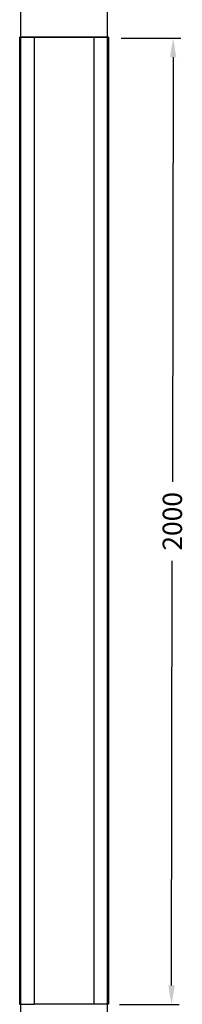
# Model space of a CAD drawing. Extents: x -177420 to -172309, y 4099927 to 4102076.
# Drawn here: x -177019 to -176985, y 4100788 to 4100991 of the extents above; entities that cross this region are included whole.
import ezdxf

# ---------------------------------------------------------------- set-up
doc = ezdxf.new("R2010")
doc.units = 0
doc.header["$LTSCALE"] = 0.5
doc.header["$PDSIZE"] = 0.2
doc.layers.get('0').update_dxf_attribs({"linetype": 'CONTINUOUS'})
doc.layers.get('Defpoints').update_dxf_attribs({"linetype": 'CONTINUOUS'})
doc.layers.add('Make2D$可见线$曲线', color=7, linetype='CONTINUOUS', true_color=0x000000)
doc.layers.add('Make2D$隐藏线$曲线', color=7, linetype='CONTINUOUS', true_color=0x8c8c8c)
doc.layers.add('PUB_DIM尺寸', color=3, linetype='CONTINUOUS', lineweight=20, true_color=0x00ff00)
doc.styles.add('OdaTtfStyle', font='txt', dxfattribs={"bigfont": 'hztxt.shx'})
doc.dimstyles.new('archtick_0_0_0_0', dxfattribs={"dimtxt": 0.18, "dimasz": 26.226035, "dimexe": 0.18, "dimexo": 0.0625, "dimgap": 4.162863, "dimtad": 0, "dimtoh": 1, "dimdec": 4, "dimzin": 0, "dimdsep": 46, "dimtxsty": 'OdaTtfStyle', "dimsah": 1, "dimcen": 0.09, "dimadec": 0, "dimazin": 0, "dimtfac": 1, "dimtdec": 4, "dimtofl": 0, "dimtmove": 0, "dimatfit": 3, "dimfxl": 0, "dimtolj": 1, "dimtzin": 0, "dimarcsym": 0})

# ---------------------------------------------------------------- blocks, each defined once
blk = doc.blocks.new('*D46')
at = {"layer": 'Defpoints', "color": 0, "linetype": 'Continuous', "ltscale": 22.013873, "transparency": 16777216}
for p in [(-184487.9, 4105172), (-184358.1, 4105171.8), (-184491.2, 4103173.3)]:
    blk.add_point(p, dxfattribs=at)
at = {"layer": 'PUB_DIM尺寸', "color": 3, "linetype": 'Continuous', "lineweight": -2, "ltscale": 22.013873, "transparency": 16777216}
for p, q in [((-184465.9, 4105172), (-184342.4, 4105171.8)), ((-184358.1, 4105132.2), (-184359.6, 4104253.9)), ((-184361.3, 4103212.7), (-184359.8, 4104091)), ((-184469.2, 4103173.3), (-184345.6, 4103173.1))]:
    blk.add_line(p, q, dxfattribs=at)
at = {"layer": 'PUB_DIM尺寸', "color": 3, "linetype": 'Continuous', "ltscale": 22.013873, "transparency": 16777216}
for points in [[(-184364.8, 4105132.2), (-184351.5, 4105132.2), (-184358.1, 4105171.8)], [(-184367.9, 4103212.7), (-184354.7, 4103212.7), (-184361.3, 4103173.1)]]:
    blk.add_solid(points, dxfattribs=at)
at = {"layer": 'PUB_DIM尺寸', "color": 3, "linetype": 'Continuous', "ltscale": 22.013873, "transparency": 16777216, "insert": (-184359.7, 4104172.5), "char_height": 40, "attachment_point": 5, "rotation": 89.9072, "style": 'OdaTtfStyle'}
blk.add_mtext('\\A1;2000', dxfattribs=at)
blk = doc.blocks.new('ludengwumiw')
at = {"layer": 'Make2D$可见线$曲线', "color": 3, "lineweight": -3}
for points in [[(-204.68928, 4669.55259), (-205.14028, 4257.89979), (-205.59127, 3846.247)], [(-25.59154, 3846.24459), (-25.14048, 4257.95272), (-24.68943, 4669.66084)], [(-207.59154, 3846.247), (-206.59126, 3846.247), (-205.59098, 3846.247)], [(-207.59154, 3846.247), (-207.59154, 2846.247), (-207.59154, 1846.247)], [(-205.59098, 3846.247), (-191.59126, 3846.247), (-177.59154, 3846.247)], [(-177.59154, 3846.247), (-177.59154, 2846.247), (-177.59154, 1846.247)], [(-53.59176, 3846.22776), (-115.5916, 3846.19047), (-177.59144, 3846.15318)], [(-25.5912, 3846.247), (-39.59137, 3846.247), (-53.59154, 3846.247)], [(-53.59154, 3846.247), (-53.59154, 3846.23738), (-53.59154, 3846.22776)], [(-53.59154, 3846.22726), (-53.59154, 3846.22751), (-53.59154, 3846.22726)], [(-53.59154, 3846.22726), (-53.59154, 2846.23713), (-53.59154, 1846.247)], [(-23.59154, 3846.247), (-24.59137, 3846.247), (-25.5912, 3846.247)], [(-23.59154, 3846.247), (-23.59154, 2846.247), (-23.59154, 1846.247)], [(-207.59154, 1846.247), (-206.5913, 1846.247), (-205.59106, 1846.247)], [(-205.59154, 1846.247), (-205.59154, 1446.247), (-205.59154, 1046.247)], [(-205.59106, 1846.247), (-191.5913, 1846.247), (-177.59154, 1846.247)], [(-53.5916, 1846.247), (-115.59157, 1846.247), (-177.59154, 1846.247)], [(-25.59121, 1846.247), (-39.59137, 1846.247), (-53.59154, 1846.247)], [(-25.59154, 1046.247), (-25.59154, 1446.247), (-25.59154, 1846.247)], [(-23.59154, 1846.247), (-24.59137, 1846.247), (-25.59121, 1846.247)]]:
    blk.add_open_spline(points, degree=2, dxfattribs=at)
at = {"layer": 'Make2D$隐藏线$曲线', "color": 3, "lineweight": -3}
for points in [[(-207.59154, 3846.247), (-207.59154, 3846.247), (-207.59154, 3846.247)], [(-205.59154, 3846.247), (-205.59154, 3846.247), (-205.59154, 3846.247)], [(-205.59154, 3846.247), (-205.59154, 3846.247), (-205.59154, 3846.247)], [(-205.59154, 3846.247), (-205.59154, 3846.247), (-205.59154, 3846.247)], [(-205.59154, 3846.1366), (-205.59154, 2846.1918), (-205.59154, 1846.247)], [(-205.59127, 3846.247), (-205.59133, 3846.19167), (-205.59139, 3846.13634)], [(-177.59144, 3846.15318), (-191.59142, 3846.14476), (-205.59139, 3846.13634)], [(-205.59139, 3846.13634), (-205.59132, 3846.08221), (-205.59125, 3846.02809)], [(-205.59125, 3846.02809), (-115.59132, 3846.08221), (-25.59139, 3846.13634)], [(-177.59154, 3846.247), (-177.59154, 3846.247), (-177.59154, 3846.247)], [(-53.59145, 3846.247), (-115.59149, 3846.247), (-177.59154, 3846.247)], [(-177.59154, 3846.247), (-177.59154, 3846.247), (-177.59154, 3846.247)], [(-53.59154, 3846.247), (-53.59154, 3846.247), (-53.59154, 3846.247)], [(-53.59154, 3846.247), (-53.59154, 3846.247), (-53.59154, 3846.247)], [(-25.59154, 3846.24459), (-39.5914, 3846.23618), (-53.59125, 3846.22776)], [(-25.59154, 3846.247), (-25.59154, 3846.247), (-25.59154, 3846.247)], [(-25.59154, 3846.247), (-25.59154, 3846.247), (-25.59154, 3846.247)], [(-25.59154, 3846.247), (-25.59154, 3846.247), (-25.59154, 3846.247)], [(-25.59154, 1846.247), (-25.59154, 2846.2458), (-25.59154, 3846.24459)], [(-23.59154, 3846.247), (-23.59154, 3846.247), (-23.59154, 3846.247)], [(-207.59154, 1846.247), (-207.59154, 1846.247), (-207.59154, 1846.247)], [(-205.59154, 1846.247), (-205.59154, 1846.247), (-205.59154, 1846.247)], [(-205.59154, 1846.247), (-205.59154, 1846.247), (-205.59154, 1846.247)], [(-205.59154, 1846.247), (-205.59154, 1846.247), (-205.59154, 1846.247)], [(-177.59154, 1846.247), (-177.59154, 1846.247), (-177.59154, 1846.247)], [(-53.59154, 1846.247), (-53.59154, 1846.247), (-53.59154, 1846.247)], [(-25.59154, 1846.247), (-25.59154, 1846.247), (-25.59154, 1846.247)], [(-25.59154, 1846.247), (-25.59154, 1846.247), (-25.59154, 1846.247)], [(-25.59154, 1846.247), (-25.59154, 1846.247), (-25.59154, 1846.247)], [(-23.59154, 1846.247), (-23.59154, 1846.247), (-23.59154, 1846.247)]]:
    blk.add_open_spline(points, degree=2, dxfattribs=at)
at = {"layer": 'PUB_DIM尺寸', "color": 3, "linetype": 'Continuous', "ltscale": 22.013873}
dim = blk.add_aligned_dim(p1=(-22.43206, 1845.47968), p2=(-19.19326, 3844.2263), distance=-129.86741, text='2000', dimstyle='archtick_0_0_0_0', override={"dimtxt": 40, "dimasz": 39.624971, "dimexe": 15.724195, "dimexo": 22.013873, "dimgap": 11.006936, "dimclrd": 3, "dimclre": 3, "dimclrt": 3, "dimtmove": 2}, dxfattribs=at)
dim.commit()
dim.dimension.update_dxf_attribs({"geometry": '*D46', "text_midpoint": (109.05458, 2844.64255), "insert": (184468.75571, -4101327.81061)})

msp = doc.modelspace()

# ---------------------------------------------------------------- block references
at = {"linetype": 'Continuous', "xscale": 0.1, "yscale": 0.1, "zscale": 0.1}
msp.add_blockref('ludengwumiw', (-176998.46085, 4100603.19178), dxfattribs=at)

doc.saveas('drawing.dxf')
